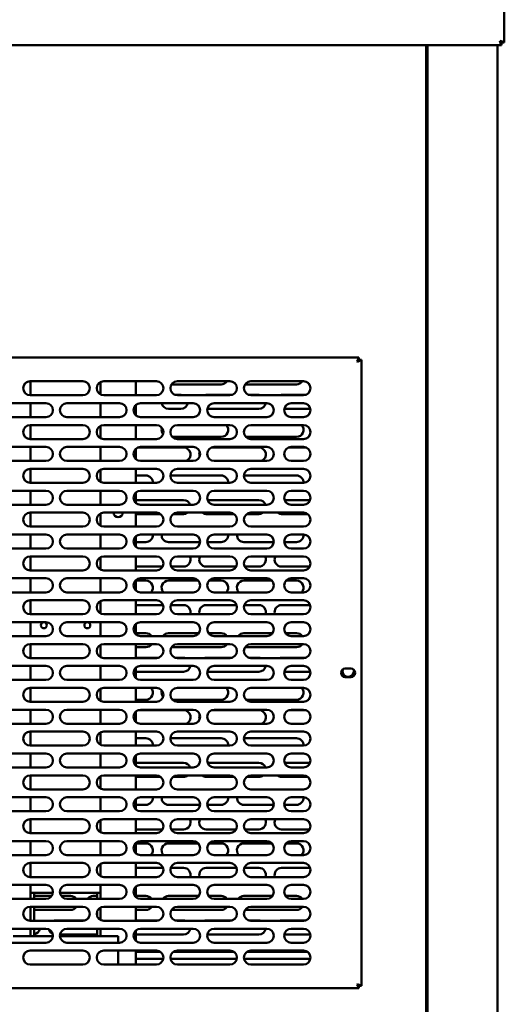
# Model space of a CAD drawing. Units: millimetres. Extents: x 65 to 5840, y 100 to 4100.
# Drawn here: x 1488 to 1764, y 1422 to 1985 of the extents above; entities that cross this region are included whole.
import ezdxf

# ---------------------------------------------------------------- set-up
doc = ezdxf.new("R2010")
doc.units = ezdxf.units.MM
doc.header["$LTSCALE"] = 20
doc.layers.add('Visible (ISO)', color=7, linetype='Continuous', lineweight=50)

msp = doc.modelspace()

# ---------------------------------------------------------------- linework, layer by layer
at = {"layer": 'Visible (ISO)'}
for p, q in [((1764.23, 2137.3), (1764.23, 1971.59)), ((1762.59, 1969.94), (490.87, 1969.94)), ((1719.63, 1380.99), (1719.63, 1969.94)), ((1720.33, 1380.14), (1720.33, 1969.94)), ((1760.33, 1380.14), (1760.33, 1969.94)), ((1762.59, 1971.44), (1762.59, 1969.94)), ((1762.73, 1971.59), (1764.23, 1971.59)), ((1293.97, 1791.64), (1681.29, 1791.64)), ((1681.29, 1791.64), (1680.29, 1789.44)), ((1680.29, 1789.44), (1681.29, 1790.44)), ((1680.43, 1789.3), (1680.29, 1789.44)), ((1680.43, 1789.3), (1682.63, 1790.3)), ((1680.43, 1789.3), (1681.43, 1790.3)), ((1681.29, 1790.44), (1681.29, 1791.64)), ((1681.43, 1790.3), (1682.63, 1790.3)), ((1682.63, 1790.3), (1682.63, 1432.99)), ((1493.63, 1778.14), (1523.63, 1778.14)), ((1493.83, 1778.14), (1493.83, 1770.14)), ((1533.83, 1777.72), (1533.83, 1770.57)), ((1535.63, 1778.14), (1565.63, 1778.14)), ((1553.83, 1770.14), (1553.83, 1778.14)), ((1602.63, 1776.34), (1574.29, 1776.34)), ((1577.63, 1778.14), (1607.63, 1778.14)), ((1645.63, 1776.34), (1616.29, 1776.34)), ((1619.63, 1778.14), (1649.63, 1778.14)), ((1472.63, 1765.64), (1502.63, 1765.64)), ((1523.63, 1770.14), (1493.63, 1770.14)), ((1493.83, 1765.64), (1493.83, 1757.64)), ((1514.63, 1765.64), (1544.63, 1765.64)), ((1533.83, 1765.64), (1533.83, 1757.64)), ((1565.63, 1770.14), (1535.63, 1770.14)), ((1556.63, 1765.64), (1586.63, 1765.64)), ((1576.38, 1770.34), (1579.63, 1770.34)), ((1607.63, 1770.14), (1577.63, 1770.14)), ((1594.13, 1770.34), (1608.88, 1770.34)), ((1598.63, 1765.64), (1628.63, 1765.64)), ((1618.38, 1770.34), (1624.13, 1770.34)), ((1649.63, 1770.14), (1619.63, 1770.14)), ((1637.13, 1770.34), (1650.88, 1770.34)), ((1642.63, 1765.64), (1649.63, 1765.64)), ((1553.83, 1758.79), (1553.83, 1764.5)), ((1579.63, 1762.34), (1572.63, 1762.34)), ((1624.13, 1762.34), (1594.69, 1762.34)), ((1653.57, 1762.34), (1638.69, 1762.34)), ((1502.63, 1757.64), (1472.63, 1757.64)), ((1544.63, 1757.64), (1514.63, 1757.64)), ((1586.63, 1757.64), (1556.63, 1757.64)), ((1628.63, 1757.64), (1598.63, 1757.64)), ((1649.63, 1757.64), (1642.63, 1757.64)), ((1493.63, 1753.14), (1523.63, 1753.14)), ((1493.83, 1753.14), (1493.83, 1745.14)), ((1533.83, 1752.72), (1533.83, 1745.57)), ((1535.63, 1753.14), (1565.63, 1753.14)), ((1553.83, 1745.14), (1553.83, 1753.14)), ((1577.63, 1753.14), (1607.63, 1753.14)), ((1619.63, 1753.14), (1649.63, 1753.14)), ((1523.63, 1745.14), (1493.63, 1745.14)), ((1565.63, 1745.14), (1535.63, 1745.14)), ((1602.63, 1746.34), (1574.77, 1746.34)), ((1607.63, 1745.14), (1577.63, 1745.14)), ((1645.63, 1746.34), (1616.77, 1746.34)), ((1649.63, 1745.14), (1619.63, 1745.14)), ((1472.63, 1740.64), (1502.63, 1740.64)), ((1493.83, 1740.64), (1493.83, 1732.64)), ((1514.63, 1740.64), (1544.63, 1740.64)), ((1533.83, 1740.64), (1533.83, 1732.64)), ((1553.83, 1733.79), (1553.83, 1739.5)), ((1555.11, 1740.34), (1581.13, 1740.34)), ((1556.63, 1740.64), (1586.63, 1740.64)), ((1597.11, 1740.34), (1624.13, 1740.34)), ((1598.63, 1740.64), (1628.63, 1740.64)), ((1641.11, 1740.34), (1651.15, 1740.34)), ((1642.63, 1740.64), (1649.63, 1740.64)), ((1502.63, 1732.64), (1472.63, 1732.64)), ((1544.63, 1732.64), (1514.63, 1732.64)), ((1586.63, 1732.64), (1556.63, 1732.64)), ((1628.63, 1732.64), (1598.63, 1732.64)), ((1649.63, 1732.64), (1642.63, 1732.64)), ((1493.63, 1728.14), (1523.63, 1728.14)), ((1493.83, 1728.14), (1493.83, 1720.14)), ((1533.83, 1727.72), (1533.83, 1720.57)), ((1535.63, 1728.14), (1565.63, 1728.14)), ((1553.83, 1720.14), (1553.83, 1728.14)), ((1577.63, 1728.14), (1607.63, 1728.14)), ((1619.63, 1728.14), (1649.63, 1728.14)), ((1523.63, 1720.14), (1493.63, 1720.14)), ((1565.63, 1720.14), (1535.63, 1720.14)), ((1553.83, 1724.34), (1559.63, 1724.34)), ((1573.64, 1724.34), (1602.63, 1724.34)), ((1607.63, 1720.14), (1577.63, 1720.14)), ((1615.64, 1724.34), (1645.63, 1724.34)), ((1649.63, 1720.14), (1619.63, 1720.14)), ((1472.63, 1715.64), (1502.63, 1715.64)), ((1493.83, 1715.64), (1493.83, 1707.64)), ((1514.63, 1715.64), (1544.63, 1715.64)), ((1533.83, 1715.64), (1533.83, 1707.64)), ((1553.83, 1708.79), (1553.83, 1714.5)), ((1556.63, 1715.64), (1586.63, 1715.64)), ((1598.63, 1715.64), (1628.63, 1715.64)), ((1642.63, 1715.64), (1649.63, 1715.64)), ((1553.83, 1710.34), (1581.13, 1710.34)), ((1594.85, 1710.34), (1624.13, 1710.34)), ((1638.85, 1710.34), (1653.41, 1710.34)), ((1502.63, 1707.64), (1472.63, 1707.64)), ((1493.63, 1703.14), (1523.63, 1703.14)), ((1493.83, 1703.14), (1493.83, 1695.14)), ((1544.63, 1707.64), (1514.63, 1707.64)), ((1535.63, 1703.14), (1565.63, 1703.14)), ((1553.83, 1695.14), (1553.83, 1703.14)), ((1586.63, 1707.64), (1556.63, 1707.64)), ((1577.63, 1703.14), (1607.63, 1703.14)), ((1628.63, 1707.64), (1598.63, 1707.64)), ((1619.63, 1703.14), (1649.63, 1703.14)), ((1649.63, 1707.64), (1642.63, 1707.64)), ((1533.83, 1702.72), (1533.83, 1695.57)), ((1568.03, 1702.34), (1553.83, 1702.34)), ((1581.13, 1702.34), (1575.23, 1702.34)), ((1610.03, 1702.34), (1594.13, 1702.34)), ((1624.13, 1702.34), (1617.23, 1702.34)), ((1652.03, 1702.34), (1637.13, 1702.34)), ((1523.63, 1695.14), (1493.63, 1695.14)), ((1565.63, 1695.14), (1535.63, 1695.14)), ((1607.63, 1695.14), (1577.63, 1695.14)), ((1649.63, 1695.14), (1619.63, 1695.14)), ((1472.63, 1690.64), (1502.63, 1690.64)), ((1493.83, 1690.64), (1493.83, 1682.64)), ((1514.63, 1690.64), (1544.63, 1690.64)), ((1533.83, 1690.64), (1533.83, 1682.64)), ((1553.83, 1683.79), (1553.83, 1689.5)), ((1559.63, 1686.34), (1553.83, 1686.34)), ((1556.63, 1690.64), (1586.63, 1690.64)), ((1590.62, 1686.34), (1572.63, 1686.34)), ((1602.63, 1686.34), (1594.64, 1686.34)), ((1598.63, 1690.64), (1628.63, 1690.64)), ((1632.62, 1686.34), (1615.63, 1686.34)), ((1645.63, 1686.34), (1638.64, 1686.34)), ((1642.63, 1690.64), (1649.63, 1690.64)), ((1502.63, 1682.64), (1472.63, 1682.64)), ((1544.63, 1682.64), (1514.63, 1682.64)), ((1586.63, 1682.64), (1556.63, 1682.64)), ((1628.63, 1682.64), (1598.63, 1682.64)), ((1649.63, 1682.64), (1642.63, 1682.64)), ((1493.63, 1678.14), (1523.63, 1678.14)), ((1493.83, 1678.14), (1493.83, 1670.14)), ((1533.83, 1677.72), (1533.83, 1670.57)), ((1535.63, 1678.14), (1565.63, 1678.14)), ((1553.83, 1670.14), (1553.83, 1678.14)), ((1577.63, 1678.14), (1607.63, 1678.14)), ((1619.63, 1678.14), (1649.63, 1678.14)), ((1523.63, 1670.14), (1493.63, 1670.14)), ((1565.63, 1670.14), (1535.63, 1670.14)), ((1569.2, 1672.34), (1553.83, 1672.34)), ((1581.13, 1672.34), (1574.06, 1672.34)), ((1607.63, 1670.14), (1577.63, 1670.14)), ((1611.2, 1672.34), (1594.13, 1672.34)), ((1624.13, 1672.34), (1616.06, 1672.34)), ((1649.63, 1670.14), (1619.63, 1670.14)), ((1653.2, 1672.34), (1637.13, 1672.34)), ((1472.63, 1665.64), (1502.63, 1665.64)), ((1493.83, 1665.64), (1493.83, 1657.64)), ((1514.63, 1665.64), (1544.63, 1665.64)), ((1533.83, 1665.64), (1533.83, 1657.64)), ((1553.83, 1658.79), (1553.83, 1664.5)), ((1553.83, 1664.34), (1559.63, 1664.34)), ((1556.63, 1665.64), (1586.63, 1665.64)), ((1572.63, 1664.34), (1589.58, 1664.34)), ((1595.68, 1664.34), (1602.63, 1664.34)), ((1598.63, 1665.64), (1628.63, 1665.64)), ((1615.63, 1664.34), (1631.58, 1664.34)), ((1639.68, 1664.34), (1645.63, 1664.34)), ((1642.63, 1665.64), (1649.63, 1665.64)), ((1502.63, 1657.64), (1472.63, 1657.64)), ((1493.63, 1653.14), (1523.63, 1653.14)), ((1493.83, 1653.14), (1493.83, 1645.14)), ((1544.63, 1657.64), (1514.63, 1657.64)), ((1533.83, 1652.72), (1533.83, 1645.57)), ((1535.63, 1653.14), (1565.63, 1653.14)), ((1553.83, 1645.14), (1553.83, 1653.14)), ((1586.63, 1657.64), (1556.63, 1657.64)), ((1577.63, 1653.14), (1607.63, 1653.14)), ((1628.63, 1657.64), (1598.63, 1657.64)), ((1619.63, 1653.14), (1649.63, 1653.14)), ((1649.63, 1657.64), (1642.63, 1657.64)), ((1553.83, 1650.34), (1569.45, 1650.34)), ((1573.82, 1650.34), (1581.13, 1650.34)), ((1594.13, 1650.34), (1611.45, 1650.34)), ((1615.82, 1650.34), (1624.13, 1650.34)), ((1637.13, 1650.34), (1653.45, 1650.34)), ((1523.63, 1645.14), (1493.63, 1645.14)), ((1565.63, 1645.14), (1535.63, 1645.14)), ((1607.63, 1645.14), (1577.63, 1645.14)), ((1649.63, 1645.14), (1619.63, 1645.14)), ((1472.63, 1640.64), (1502.63, 1640.64)), ((1493.83, 1640.64), (1493.83, 1632.64)), ((1514.63, 1640.64), (1544.63, 1640.64)), ((1533.83, 1640.64), (1533.83, 1632.64)), ((1553.83, 1633.79), (1553.83, 1639.5)), ((1556.63, 1640.64), (1586.63, 1640.64)), ((1598.63, 1640.64), (1628.63, 1640.64)), ((1642.63, 1640.64), (1649.63, 1640.64)), ((1502.63, 1632.64), (1472.63, 1632.64)), ((1544.63, 1632.64), (1514.63, 1632.64)), ((1553.83, 1634.34), (1559.63, 1634.34)), ((1586.63, 1632.64), (1556.63, 1632.64)), ((1572.63, 1634.34), (1589.9, 1634.34)), ((1595.36, 1634.34), (1602.63, 1634.34)), ((1628.63, 1632.64), (1598.63, 1632.64)), ((1615.63, 1634.34), (1631.9, 1634.34)), ((1639.36, 1634.34), (1645.63, 1634.34)), ((1649.63, 1632.64), (1642.63, 1632.64)), ((1493.63, 1628.14), (1523.63, 1628.14)), ((1493.83, 1628.14), (1493.83, 1620.14)), ((1533.83, 1627.72), (1533.83, 1620.57)), ((1535.63, 1628.14), (1565.63, 1628.14)), ((1553.83, 1620.14), (1553.83, 1628.14)), ((1559.63, 1626.34), (1553.83, 1626.34)), ((1602.63, 1626.34), (1574.29, 1626.34)), ((1577.63, 1628.14), (1607.63, 1628.14)), ((1645.63, 1626.34), (1616.29, 1626.34)), ((1619.63, 1628.14), (1649.63, 1628.14)), ((1523.63, 1620.14), (1493.63, 1620.14)), ((1565.63, 1620.14), (1535.63, 1620.14)), ((1553.83, 1620.34), (1566.88, 1620.34)), ((1576.38, 1620.34), (1581.13, 1620.34)), ((1607.63, 1620.14), (1577.63, 1620.14)), ((1594.13, 1620.34), (1608.88, 1620.34)), ((1618.38, 1620.34), (1624.13, 1620.34)), ((1649.63, 1620.14), (1619.63, 1620.14)), ((1637.13, 1620.34), (1650.88, 1620.34)), ((1472.63, 1615.64), (1502.63, 1615.64)), ((1493.83, 1615.64), (1493.83, 1607.64)), ((1514.63, 1615.64), (1544.63, 1615.64)), ((1533.83, 1615.64), (1533.83, 1607.64)), ((1553.83, 1608.79), (1553.83, 1614.5)), ((1556.63, 1615.64), (1586.63, 1615.64)), ((1598.63, 1615.64), (1628.63, 1615.64)), ((1642.63, 1615.64), (1649.63, 1615.64)), ((1673.48, 1614.09), (1676.58, 1614.09)), ((1502.63, 1607.64), (1472.63, 1607.64)), ((1544.63, 1607.64), (1514.63, 1607.64)), ((1581.13, 1612.34), (1553.83, 1612.34)), ((1586.63, 1607.64), (1556.63, 1607.64)), ((1624.13, 1612.34), (1594.69, 1612.34)), ((1628.63, 1607.64), (1598.63, 1607.64)), ((1653.57, 1612.34), (1638.69, 1612.34)), ((1649.63, 1607.64), (1642.63, 1607.64)), ((1676.58, 1609.19), (1673.48, 1609.19)), ((1493.63, 1603.14), (1523.63, 1603.14)), ((1493.83, 1603.14), (1493.83, 1595.14)), ((1533.83, 1602.72), (1533.83, 1595.57)), ((1535.63, 1603.14), (1565.63, 1603.14)), ((1553.83, 1595.14), (1553.83, 1603.14)), ((1577.63, 1603.14), (1607.63, 1603.14)), ((1619.63, 1603.14), (1649.63, 1603.14)), ((1559.63, 1596.34), (1553.83, 1596.34)), ((1602.63, 1596.34), (1574.77, 1596.34)), ((1645.63, 1596.34), (1616.77, 1596.34)), ((1523.63, 1595.14), (1493.63, 1595.14)), ((1565.63, 1595.14), (1535.63, 1595.14)), ((1607.63, 1595.14), (1577.63, 1595.14)), ((1649.63, 1595.14), (1619.63, 1595.14)), ((1472.63, 1590.64), (1502.63, 1590.64)), ((1493.83, 1590.64), (1493.83, 1582.64)), ((1514.63, 1590.64), (1544.63, 1590.64)), ((1533.83, 1590.64), (1533.83, 1582.64)), ((1553.83, 1583.79), (1553.83, 1589.5)), ((1555.11, 1590.34), (1581.13, 1590.34)), ((1556.63, 1590.64), (1586.63, 1590.64)), ((1597.11, 1590.34), (1624.13, 1590.34)), ((1598.63, 1590.64), (1628.63, 1590.64)), ((1641.11, 1590.34), (1651.15, 1590.34)), ((1642.63, 1590.64), (1649.63, 1590.64)), ((1502.63, 1582.64), (1472.63, 1582.64)), ((1544.63, 1582.64), (1514.63, 1582.64)), ((1586.63, 1582.64), (1556.63, 1582.64)), ((1628.63, 1582.64), (1598.63, 1582.64)), ((1649.63, 1582.64), (1642.63, 1582.64)), ((1493.63, 1578.14), (1523.63, 1578.14)), ((1493.83, 1578.14), (1493.83, 1570.14)), ((1533.83, 1577.72), (1533.83, 1570.57)), ((1535.63, 1578.14), (1565.63, 1578.14)), ((1553.83, 1570.14), (1553.83, 1578.14)), ((1553.83, 1574.34), (1559.63, 1574.34)), ((1573.64, 1574.34), (1602.63, 1574.34)), ((1577.63, 1578.14), (1607.63, 1578.14)), ((1615.64, 1574.34), (1645.63, 1574.34)), ((1619.63, 1578.14), (1649.63, 1578.14)), ((1523.63, 1570.14), (1493.63, 1570.14)), ((1565.63, 1570.14), (1535.63, 1570.14)), ((1607.63, 1570.14), (1577.63, 1570.14)), ((1649.63, 1570.14), (1619.63, 1570.14)), ((1472.63, 1565.64), (1502.63, 1565.64)), ((1493.83, 1565.64), (1493.83, 1557.64)), ((1514.63, 1565.64), (1544.63, 1565.64)), ((1533.83, 1565.64), (1533.83, 1557.64)), ((1553.83, 1558.79), (1553.83, 1564.5)), ((1556.63, 1565.64), (1586.63, 1565.64)), ((1598.63, 1565.64), (1628.63, 1565.64)), ((1642.63, 1565.64), (1649.63, 1565.64)), ((1502.63, 1557.64), (1472.63, 1557.64)), ((1544.63, 1557.64), (1514.63, 1557.64)), ((1553.83, 1560.34), (1581.13, 1560.34)), ((1586.63, 1557.64), (1556.63, 1557.64)), ((1594.85, 1560.34), (1624.13, 1560.34)), ((1628.63, 1557.64), (1598.63, 1557.64)), ((1638.85, 1560.34), (1653.41, 1560.34)), ((1649.63, 1557.64), (1642.63, 1557.64)), ((1493.63, 1553.14), (1523.63, 1553.14)), ((1493.83, 1553.14), (1493.83, 1545.14)), ((1533.83, 1552.72), (1533.83, 1545.57)), ((1535.63, 1553.14), (1565.63, 1553.14)), ((1553.83, 1545.14), (1553.83, 1553.14)), ((1568.03, 1552.34), (1553.83, 1552.34)), ((1581.13, 1552.34), (1575.23, 1552.34)), ((1577.63, 1553.14), (1607.63, 1553.14)), ((1610.03, 1552.34), (1594.13, 1552.34)), ((1624.13, 1552.34), (1617.23, 1552.34)), ((1619.63, 1553.14), (1649.63, 1553.14)), ((1652.03, 1552.34), (1637.13, 1552.34)), ((1472.63, 1540.64), (1502.63, 1540.64)), ((1523.63, 1545.14), (1493.63, 1545.14)), ((1493.83, 1540.64), (1493.83, 1532.64)), ((1514.63, 1540.64), (1544.63, 1540.64)), ((1533.83, 1540.64), (1533.83, 1532.64)), ((1565.63, 1545.14), (1535.63, 1545.14)), ((1556.63, 1540.64), (1586.63, 1540.64)), ((1607.63, 1545.14), (1577.63, 1545.14)), ((1598.63, 1540.64), (1628.63, 1540.64)), ((1649.63, 1545.14), (1619.63, 1545.14)), ((1642.63, 1540.64), (1649.63, 1540.64)), ((1553.83, 1533.79), (1553.83, 1539.5)), ((1559.63, 1536.34), (1553.83, 1536.34)), ((1590.62, 1536.34), (1572.63, 1536.34)), ((1602.63, 1536.34), (1594.64, 1536.34)), ((1632.62, 1536.34), (1615.63, 1536.34)), ((1645.63, 1536.34), (1638.64, 1536.34)), ((1502.63, 1532.64), (1472.63, 1532.64)), ((1544.63, 1532.64), (1514.63, 1532.64)), ((1586.63, 1532.64), (1556.63, 1532.64)), ((1628.63, 1532.64), (1598.63, 1532.64)), ((1649.63, 1532.64), (1642.63, 1532.64)), ((1493.63, 1528.14), (1523.63, 1528.14)), ((1493.83, 1528.14), (1493.83, 1520.14)), ((1533.83, 1527.72), (1533.83, 1520.57)), ((1535.63, 1528.14), (1565.63, 1528.14)), ((1553.83, 1520.14), (1553.83, 1528.14)), ((1577.63, 1528.14), (1607.63, 1528.14)), ((1619.63, 1528.14), (1649.63, 1528.14)), ((1523.63, 1520.14), (1493.63, 1520.14)), ((1565.63, 1520.14), (1535.63, 1520.14)), ((1569.2, 1522.34), (1553.83, 1522.34)), ((1581.13, 1522.34), (1574.06, 1522.34)), ((1607.63, 1520.14), (1577.63, 1520.14)), ((1611.2, 1522.34), (1594.13, 1522.34)), ((1624.13, 1522.34), (1616.06, 1522.34)), ((1649.63, 1520.14), (1619.63, 1520.14)), ((1653.2, 1522.34), (1637.13, 1522.34)), ((1472.63, 1515.64), (1502.63, 1515.64)), ((1493.83, 1515.64), (1493.83, 1507.64)), ((1514.63, 1515.64), (1544.63, 1515.64)), ((1533.83, 1515.64), (1533.83, 1507.64)), ((1553.83, 1508.79), (1553.83, 1514.5)), ((1553.83, 1514.34), (1559.63, 1514.34)), ((1556.63, 1515.64), (1586.63, 1515.64)), ((1572.63, 1514.34), (1589.58, 1514.34)), ((1595.68, 1514.34), (1602.63, 1514.34)), ((1598.63, 1515.64), (1628.63, 1515.64)), ((1615.63, 1514.34), (1631.58, 1514.34)), ((1639.68, 1514.34), (1645.63, 1514.34)), ((1642.63, 1515.64), (1649.63, 1515.64)), ((1502.63, 1507.64), (1472.63, 1507.64)), ((1544.63, 1507.64), (1514.63, 1507.64)), ((1586.63, 1507.64), (1556.63, 1507.64)), ((1628.63, 1507.64), (1598.63, 1507.64)), ((1649.63, 1507.64), (1642.63, 1507.64)), ((1493.63, 1503.14), (1523.63, 1503.14)), ((1493.83, 1503.14), (1493.83, 1495.14)), ((1533.83, 1502.72), (1533.83, 1495.57)), ((1535.63, 1503.14), (1565.63, 1503.14)), ((1553.83, 1495.14), (1553.83, 1503.14)), ((1577.63, 1503.14), (1607.63, 1503.14)), ((1619.63, 1503.14), (1649.63, 1503.14)), ((1523.63, 1495.14), (1493.63, 1495.14)), ((1565.63, 1495.14), (1535.63, 1495.14)), ((1553.83, 1500.34), (1569.45, 1500.34)), ((1573.82, 1500.34), (1581.13, 1500.34)), ((1607.63, 1495.14), (1577.63, 1495.14)), ((1594.13, 1500.34), (1611.45, 1500.34)), ((1615.82, 1500.34), (1624.13, 1500.34)), ((1649.63, 1495.14), (1619.63, 1495.14)), ((1637.13, 1500.34), (1653.45, 1500.34)), ((1472.63, 1490.64), (1502.63, 1490.64)), ((1493.83, 1490.64), (1493.83, 1486.04)), ((1514.63, 1490.64), (1544.63, 1490.64)), ((1533.83, 1490.64), (1533.83, 1486.04)), ((1556.63, 1490.64), (1586.63, 1490.64)), ((1598.63, 1490.64), (1628.63, 1490.64)), ((1642.63, 1490.64), (1649.63, 1490.64)), ((1493.83, 1482.64), (1493.83, 1486.04)), ((1496.83, 1486.04), (1493.83, 1486.04)), ((1495.83, 1486.04), (1495.83, 1482.64)), ((1495.83, 1484.34), (1505.9, 1484.34)), ((1496.83, 1486.04), (1506.59, 1486.04)), ((1510.68, 1486.04), (1530.83, 1486.04)), ((1511.36, 1484.34), (1516.63, 1484.34)), ((1529.63, 1484.34), (1531.83, 1484.34)), ((1533.83, 1486.04), (1530.83, 1486.04)), ((1531.83, 1482.64), (1531.83, 1486.04)), ((1533.83, 1486.04), (1533.83, 1482.64)), ((1553.83, 1483.79), (1553.83, 1489.5)), ((1553.83, 1484.34), (1559.63, 1484.34)), ((1572.63, 1484.34), (1589.9, 1484.34)), ((1595.36, 1484.34), (1602.63, 1484.34)), ((1615.63, 1484.34), (1631.9, 1484.34)), ((1639.36, 1484.34), (1645.63, 1484.34)), ((1502.63, 1482.64), (1472.63, 1482.64)), ((1544.63, 1482.64), (1514.63, 1482.64)), ((1586.63, 1482.64), (1556.63, 1482.64)), ((1628.63, 1482.64), (1598.63, 1482.64)), ((1649.63, 1482.64), (1642.63, 1482.64)), ((1493.63, 1478.14), (1523.63, 1478.14)), ((1493.83, 1470.14), (1493.83, 1478.14)), ((1495.83, 1478.14), (1495.83, 1470.14)), ((1516.63, 1476.34), (1495.83, 1476.34)), ((1531.83, 1472.9), (1531.83, 1475.39)), ((1533.83, 1477.72), (1533.83, 1470.57)), ((1535.63, 1478.14), (1565.63, 1478.14)), ((1553.83, 1470.14), (1553.83, 1478.14)), ((1559.63, 1476.34), (1553.83, 1476.34)), ((1602.63, 1476.34), (1574.29, 1476.34)), ((1577.63, 1478.14), (1607.63, 1478.14)), ((1645.63, 1476.34), (1616.29, 1476.34)), ((1619.63, 1478.14), (1649.63, 1478.14)), ((1523.63, 1470.14), (1493.63, 1470.14)), ((1508.13, 1470.34), (1524.88, 1470.34)), ((1565.63, 1470.14), (1535.63, 1470.14)), ((1553.83, 1470.34), (1566.88, 1470.34)), ((1576.38, 1470.34), (1581.13, 1470.34)), ((1607.63, 1470.14), (1577.63, 1470.14)), ((1594.13, 1470.34), (1608.88, 1470.34)), ((1618.38, 1470.34), (1624.13, 1470.34)), ((1649.63, 1470.14), (1619.63, 1470.14)), ((1637.13, 1470.34), (1650.88, 1470.34)), ((1472.63, 1465.64), (1502.63, 1465.64)), ((1493.83, 1461.34), (1493.83, 1465.64)), ((1495.83, 1465.64), (1495.83, 1461.34)), ((1531.83, 1462.34), (1510.69, 1462.34)), ((1514.63, 1465.64), (1544.63, 1465.64)), ((1531.83, 1461.34), (1531.83, 1465.64)), ((1533.83, 1465.64), (1533.83, 1461.34)), ((1553.83, 1458.79), (1553.83, 1464.5)), ((1581.13, 1462.34), (1553.83, 1462.34)), ((1556.63, 1465.64), (1586.63, 1465.64)), ((1624.13, 1462.34), (1594.69, 1462.34)), ((1598.63, 1465.64), (1628.63, 1465.64)), ((1653.57, 1462.34), (1638.69, 1462.34)), ((1642.63, 1465.64), (1649.63, 1465.64)), ((1502.63, 1457.64), (1472.63, 1457.64)), ((1483.83, 1461.34), (1506.62, 1461.34)), ((1510.64, 1461.34), (1543.83, 1461.34)), ((1544.63, 1457.64), (1514.63, 1457.64)), ((1543.83, 1459.14), (1543.83, 1461.34)), ((1543.83, 1459.14), (1543.83, 1457.64)), ((1543.83, 1458.07), (1543.83, 1457.64)), ((1586.63, 1457.64), (1556.63, 1457.64)), ((1628.63, 1457.64), (1598.63, 1457.64)), ((1649.63, 1457.64), (1642.63, 1457.64)), ((1493.63, 1453.14), (1523.63, 1453.14)), ((1535.63, 1453.14), (1565.63, 1453.14)), ((1543.83, 1453.14), (1543.83, 1445.14)), ((1543.83, 1453.14), (1543.83, 1445.14)), ((1553.83, 1445.14), (1553.83, 1453.14)), ((1553.83, 1452.34), (1568.03, 1452.34)), ((1575.23, 1452.34), (1610.03, 1452.34)), ((1577.63, 1453.14), (1607.63, 1453.14)), ((1617.23, 1452.34), (1652.03, 1452.34)), ((1619.63, 1453.14), (1649.63, 1453.14)), ((1523.63, 1445.14), (1493.63, 1445.14)), ((1565.63, 1445.14), (1535.63, 1445.14)), ((1569.55, 1448.34), (1553.83, 1448.34)), ((1611.55, 1448.34), (1573.71, 1448.34)), ((1607.63, 1445.14), (1577.63, 1445.14)), ((1653.55, 1448.34), (1615.71, 1448.34)), ((1649.63, 1445.14), (1619.63, 1445.14)), ((1680.29, 1433.84), (1680.43, 1433.99)), ((1680.29, 1433.84), (1681.29, 1431.64)), ((1680.29, 1433.84), (1681.29, 1432.84)), ((1682.63, 1432.99), (1680.43, 1433.99)), ((1680.43, 1433.99), (1681.43, 1432.99)), ((1681.29, 1431.64), (1293.97, 1431.64)), ((1681.29, 1432.84), (1681.29, 1431.64)), ((1681.43, 1432.99), (1682.63, 1432.99))]:
    msp.add_line(p, q, dxfattribs=at)
for centre in [(1501.43, 1638.84), (1526.23, 1638.84)]:
    msp.add_circle(centre, 1.7, dxfattribs=at)
for centre, radius, start, end in [((1493.63, 1774.14), 4, 90, 270), ((1523.63, 1774.14), 4, 270, 90), ((1535.63, 1774.14), 4, 90, 270), ((1565.63, 1774.14), 4, 270, 90), ((1577.63, 1774.14), 4, 90, 270), ((1602.63, 1780.34), 4, 270, 326.633), ((1607.63, 1774.14), 4, 270, 90), ((1619.63, 1774.14), 4, 90, 270), ((1645.63, 1780.34), 4, 270, 326.633), ((1649.63, 1774.14), 4, 270, 90), ((1502.63, 1761.64), 4, 270, 90), ((1514.63, 1761.64), 4, 90, 270), ((1544.63, 1761.64), 4, 270, 90), ((1556.63, 1761.64), 4, 90, 270), ((1572.63, 1766.34), 4, 190.0787, 270), ((1579.63, 1766.34), 4, 71.8051, 90), ((1579.63, 1766.34), 4, 270, 349.9213), ((1586.63, 1761.64), 4, 270, 90), ((1594.13, 1766.34), 4, 90, 108.1949), ((1598.63, 1761.64), 4, 90, 270), ((1624.13, 1766.34), 4, 71.8051, 90), ((1624.13, 1766.34), 4, 270, 349.9213), ((1628.63, 1761.64), 4, 270, 90), ((1637.13, 1766.34), 4, 90, 108.1949), ((1642.63, 1761.64), 4, 90, 270), ((1649.63, 1761.64), 4, 270, 90), ((1493.63, 1749.14), 4, 90, 270), ((1523.63, 1749.14), 4, 270, 90), ((1535.63, 1749.14), 4, 90, 270), ((1565.63, 1749.14), 4, 270, 90), ((1572.63, 1750.34), 4, 162.3212, 217.134), ((1577.63, 1749.14), 4, 90, 270), ((1602.63, 1750.34), 4, 270, 44.427), ((1607.63, 1749.14), 4, 270, 90), ((1619.63, 1749.14), 4, 90, 270), ((1645.63, 1750.34), 4, 270, 44.427), ((1649.63, 1749.14), 4, 270, 90), ((1502.63, 1736.64), 4, 270, 90), ((1514.63, 1736.64), 4, 90, 270), ((1544.63, 1736.64), 4, 270, 90), ((1556.63, 1736.64), 4, 90, 270), ((1581.13, 1736.34), 4, 292.3316, 90), ((1586.63, 1736.64), 4, 270, 90), ((1594.13, 1736.34), 4, 157.4691, 197.9497), ((1598.63, 1736.64), 4, 90, 270), ((1624.13, 1736.34), 4, 292.3316, 90), ((1628.63, 1736.64), 4, 270, 90), ((1642.63, 1736.64), 4, 90, 270), ((1649.63, 1736.64), 4, 270, 90), ((1493.63, 1724.14), 4, 90, 270), ((1523.63, 1724.14), 4, 270, 90), ((1535.63, 1724.14), 4, 90, 270), ((1565.63, 1724.14), 4, 270, 90), ((1577.63, 1724.14), 4, 90, 270), ((1607.63, 1724.14), 4, 270, 90), ((1619.63, 1724.14), 4, 90, 270), ((1649.63, 1724.14), 4, 270, 90), ((1559.63, 1720.34), 4, 357.134, 90), ((1572.63, 1720.34), 4, 146.137, 156.8717), ((1602.63, 1720.34), 4, 357.134, 90), ((1645.63, 1720.34), 4, 357.134, 90), ((1502.63, 1711.64), 4, 270, 90), ((1514.63, 1711.64), 4, 90, 270), ((1544.63, 1711.64), 4, 270, 90), ((1556.63, 1711.64), 4, 90, 270), ((1586.63, 1711.64), 4, 270, 90), ((1598.63, 1711.64), 4, 90, 270), ((1628.63, 1711.64), 4, 270, 90), ((1642.63, 1711.64), 4, 90, 270), ((1649.63, 1711.64), 4, 270, 90), ((1581.13, 1706.34), 4, 18.9656, 90), ((1624.13, 1706.34), 4, 18.9656, 90), ((1493.63, 1699.14), 4, 90, 270), ((1523.63, 1699.14), 4, 270, 90), ((1535.63, 1699.14), 4, 90, 270), ((1543.83, 1703.34), 2.75, 184.1706, 355.8294), ((1565.63, 1699.14), 4, 270, 90), ((1577.63, 1699.14), 4, 90, 270), ((1581.13, 1706.34), 4, 270, 306.8699), ((1594.13, 1706.34), 4, 233.1301, 270), ((1607.63, 1699.14), 4, 270, 90), ((1619.63, 1699.14), 4, 90, 270), ((1624.13, 1706.34), 4, 270, 306.8699), ((1637.13, 1706.34), 4, 233.1301, 270), ((1649.63, 1699.14), 4, 270, 90), ((1502.63, 1686.64), 4, 270, 90), ((1514.63, 1686.64), 4, 90, 270), ((1544.63, 1686.64), 4, 270, 90), ((1556.63, 1686.64), 4, 90, 270), ((1559.63, 1690.34), 4, 270, 4.3012), ((1572.63, 1690.34), 4, 175.6988, 270), ((1586.63, 1686.64), 4, 270, 90), ((1598.63, 1686.64), 4, 90, 270), ((1602.63, 1690.34), 4, 270, 4.3012), ((1615.63, 1690.34), 4, 175.6988, 270), ((1628.63, 1686.64), 4, 270, 90), ((1642.63, 1686.64), 4, 90, 270), ((1645.63, 1690.34), 4, 270, 4.3012), ((1649.63, 1686.64), 4, 270, 90), ((1493.63, 1674.14), 4, 90, 270), ((1523.63, 1674.14), 4, 270, 90), ((1535.63, 1674.14), 4, 90, 270), ((1565.63, 1674.14), 4, 270, 90), ((1577.63, 1674.14), 4, 90, 270), ((1581.13, 1676.34), 4, 270, 26.7437), ((1594.13, 1676.34), 4, 153.2563, 270), ((1607.63, 1674.14), 4, 270, 90), ((1619.63, 1674.14), 4, 90, 270), ((1624.13, 1676.34), 4, 270, 26.7437), ((1637.13, 1676.34), 4, 153.2563, 270), ((1649.63, 1674.14), 4, 270, 90), ((1502.63, 1661.64), 4, 270, 90), ((1514.63, 1661.64), 4, 90, 270), ((1544.63, 1661.64), 4, 270, 90), ((1556.63, 1661.64), 4, 90, 270), ((1559.63, 1660.34), 4, 317.5458, 90), ((1572.63, 1660.34), 4, 90, 222.4542), ((1586.63, 1661.64), 4, 270, 90), ((1598.63, 1661.64), 4, 90, 270), ((1602.63, 1660.34), 4, 317.5458, 90), ((1615.63, 1660.34), 4, 90, 222.4542), ((1628.63, 1661.64), 4, 270, 90), ((1642.63, 1661.64), 4, 90, 270), ((1645.63, 1660.34), 4, 317.5458, 90), ((1649.63, 1661.64), 4, 270, 90), ((1493.63, 1649.14), 4, 90, 270), ((1523.63, 1649.14), 4, 270, 90), ((1535.63, 1649.14), 4, 90, 270), ((1565.63, 1649.14), 4, 270, 90), ((1577.63, 1649.14), 4, 90, 270), ((1607.63, 1649.14), 4, 270, 90), ((1619.63, 1649.14), 4, 90, 270), ((1649.63, 1649.14), 4, 270, 90), ((1581.13, 1646.34), 4, 342.5424, 90), ((1594.13, 1646.34), 4, 90, 197.4576), ((1624.13, 1646.34), 4, 342.5424, 90), ((1637.13, 1646.34), 4, 90, 197.4576), ((1502.63, 1636.64), 4, 270, 90), ((1514.63, 1636.64), 4, 90, 270), ((1544.63, 1636.64), 4, 270, 90), ((1556.63, 1636.64), 4, 90, 270), ((1586.63, 1636.64), 4, 270, 90), ((1598.63, 1636.64), 4, 90, 270), ((1628.63, 1636.64), 4, 270, 90), ((1642.63, 1636.64), 4, 90, 270), ((1649.63, 1636.64), 4, 270, 90), ((1559.63, 1630.34), 4, 35.0996, 90), ((1572.63, 1630.34), 4, 90, 144.9004), ((1602.63, 1630.34), 4, 35.0996, 90), ((1615.63, 1630.34), 4, 90, 144.9004), ((1645.63, 1630.34), 4, 35.0996, 90), ((1493.63, 1624.14), 4, 90, 270), ((1523.63, 1624.14), 4, 270, 90), ((1535.63, 1624.14), 4, 90, 270), ((1559.63, 1630.34), 4, 270, 326.633), ((1565.63, 1624.14), 4, 270, 90), ((1577.63, 1624.14), 4, 90, 270), ((1602.63, 1630.34), 4, 270, 326.633), ((1607.63, 1624.14), 4, 270, 90), ((1619.63, 1624.14), 4, 90, 270), ((1645.63, 1630.34), 4, 270, 326.633), ((1649.63, 1624.14), 4, 270, 90), ((1581.13, 1616.34), 4, 71.8051, 90), ((1594.13, 1616.34), 4, 90, 108.1949), ((1624.13, 1616.34), 4, 71.8051, 90), ((1637.13, 1616.34), 4, 90, 108.1949), ((1502.63, 1611.64), 4, 270, 90), ((1514.63, 1611.64), 4, 90, 270), ((1544.63, 1611.64), 4, 270, 90), ((1556.63, 1611.64), 4, 90, 270), ((1581.13, 1616.34), 4, 270, 349.9213), ((1586.63, 1611.64), 4, 270, 90), ((1598.63, 1611.64), 4, 90, 270), ((1624.13, 1616.34), 4, 270, 349.9213), ((1628.63, 1611.64), 4, 270, 90), ((1642.63, 1611.64), 4, 90, 270), ((1649.63, 1611.64), 4, 270, 90), ((1673.48, 1611.64), 2.45, 90, 270), ((1675.13, 1612.64), 3.25, 162.5595, 13.4463), ((1676.58, 1611.64), 2.45, 270, 90), ((1493.63, 1599.14), 4, 90, 270), ((1523.63, 1599.14), 4, 270, 90), ((1535.63, 1599.14), 4, 90, 270), ((1559.63, 1600.34), 4, 270, 44.427), ((1565.63, 1599.14), 4, 270, 90), ((1577.63, 1599.14), 4, 90, 270), ((1602.63, 1600.34), 4, 270, 44.427), ((1607.63, 1599.14), 4, 270, 90), ((1619.63, 1599.14), 4, 90, 270), ((1645.63, 1600.34), 4, 270, 44.427), ((1649.63, 1599.14), 4, 270, 90), ((1572.63, 1600.34), 4, 162.3212, 217.134), ((1502.63, 1586.64), 4, 270, 90), ((1514.63, 1586.64), 4, 90, 270), ((1544.63, 1586.64), 4, 270, 90), ((1556.63, 1586.64), 4, 90, 270), ((1581.13, 1586.34), 4, 292.3316, 90), ((1586.63, 1586.64), 4, 270, 90), ((1594.13, 1586.34), 4, 157.4691, 197.9497), ((1598.63, 1586.64), 4, 90, 270), ((1624.13, 1586.34), 4, 292.3316, 90), ((1628.63, 1586.64), 4, 270, 90), ((1642.63, 1586.64), 4, 90, 270), ((1649.63, 1586.64), 4, 270, 90), ((1493.63, 1574.14), 4, 90, 270), ((1523.63, 1574.14), 4, 270, 90), ((1535.63, 1574.14), 4, 90, 270), ((1559.63, 1570.34), 4, 357.134, 90), ((1565.63, 1574.14), 4, 270, 90), ((1577.63, 1574.14), 4, 90, 270), ((1602.63, 1570.34), 4, 357.134, 90), ((1607.63, 1574.14), 4, 270, 90), ((1619.63, 1574.14), 4, 90, 270), ((1645.63, 1570.34), 4, 357.134, 90), ((1649.63, 1574.14), 4, 270, 90), ((1572.63, 1570.34), 4, 146.137, 156.8717), ((1502.63, 1561.64), 4, 270, 90), ((1514.63, 1561.64), 4, 90, 270), ((1544.63, 1561.64), 4, 270, 90), ((1556.63, 1561.64), 4, 90, 270), ((1586.63, 1561.64), 4, 270, 90), ((1598.63, 1561.64), 4, 90, 270), ((1628.63, 1561.64), 4, 270, 90), ((1642.63, 1561.64), 4, 90, 270), ((1649.63, 1561.64), 4, 270, 90), ((1581.13, 1556.34), 4, 18.9656, 90), ((1624.13, 1556.34), 4, 18.9656, 90), ((1493.63, 1549.14), 4, 90, 270), ((1523.63, 1549.14), 4, 270, 90), ((1535.63, 1549.14), 4, 90, 270), ((1565.63, 1549.14), 4, 270, 90), ((1577.63, 1549.14), 4, 90, 270), ((1581.13, 1556.34), 4, 270, 306.8699), ((1594.13, 1556.34), 4, 233.1301, 270), ((1607.63, 1549.14), 4, 270, 90), ((1619.63, 1549.14), 4, 90, 270), ((1624.13, 1556.34), 4, 270, 306.8699), ((1637.13, 1556.34), 4, 233.1301, 270), ((1649.63, 1549.14), 4, 270, 90), ((1502.63, 1536.64), 4, 270, 90), ((1514.63, 1536.64), 4, 90, 270), ((1544.63, 1536.64), 4, 270, 90), ((1556.63, 1536.64), 4, 90, 270), ((1559.63, 1540.34), 4, 270, 4.3012), ((1572.63, 1540.34), 4, 175.6988, 270), ((1586.63, 1536.64), 4, 270, 90), ((1598.63, 1536.64), 4, 90, 270), ((1602.63, 1540.34), 4, 270, 4.3012), ((1615.63, 1540.34), 4, 175.6988, 270), ((1628.63, 1536.64), 4, 270, 90), ((1642.63, 1536.64), 4, 90, 270), ((1645.63, 1540.34), 4, 270, 4.3012), ((1649.63, 1536.64), 4, 270, 90), ((1493.63, 1524.14), 4, 90, 270), ((1523.63, 1524.14), 4, 270, 90), ((1535.63, 1524.14), 4, 90, 270), ((1565.63, 1524.14), 4, 270, 90), ((1577.63, 1524.14), 4, 90, 270), ((1581.13, 1526.34), 4, 270, 26.7437), ((1594.13, 1526.34), 4, 153.2563, 270), ((1607.63, 1524.14), 4, 270, 90), ((1619.63, 1524.14), 4, 90, 270), ((1624.13, 1526.34), 4, 270, 26.7437), ((1637.13, 1526.34), 4, 153.2563, 270), ((1649.63, 1524.14), 4, 270, 90), ((1502.63, 1511.64), 4, 270, 90), ((1514.63, 1511.64), 4, 90, 270), ((1544.63, 1511.64), 4, 270, 90), ((1556.63, 1511.64), 4, 90, 270), ((1559.63, 1510.34), 4, 317.5458, 90), ((1572.63, 1510.34), 4, 90, 222.4542), ((1586.63, 1511.64), 4, 270, 90), ((1598.63, 1511.64), 4, 90, 270), ((1602.63, 1510.34), 4, 317.5458, 90), ((1615.63, 1510.34), 4, 90, 222.4542), ((1628.63, 1511.64), 4, 270, 90), ((1642.63, 1511.64), 4, 90, 270), ((1645.63, 1510.34), 4, 317.5458, 90), ((1649.63, 1511.64), 4, 270, 90), ((1493.63, 1499.14), 4, 90, 270), ((1523.63, 1499.14), 4, 270, 90), ((1535.63, 1499.14), 4, 90, 270), ((1565.63, 1499.14), 4, 270, 90), ((1577.63, 1499.14), 4, 90, 270), ((1607.63, 1499.14), 4, 270, 90), ((1619.63, 1499.14), 4, 90, 270), ((1649.63, 1499.14), 4, 270, 90), ((1581.13, 1496.34), 4, 342.5424, 90), ((1594.13, 1496.34), 4, 90, 197.4576), ((1624.13, 1496.34), 4, 342.5424, 90), ((1637.13, 1496.34), 4, 90, 197.4576), ((1502.63, 1486.64), 4, 270, 90), ((1514.63, 1486.64), 4, 90, 270), ((1544.63, 1486.64), 4, 270, 90), ((1556.63, 1486.64), 4, 90, 270), ((1586.63, 1486.64), 4, 270, 90), ((1598.63, 1486.64), 4, 90, 270), ((1628.63, 1486.64), 4, 270, 90), ((1642.63, 1486.64), 4, 90, 270), ((1649.63, 1486.64), 4, 270, 90), ((1516.63, 1480.34), 4, 35.0996, 90), ((1529.63, 1480.34), 4, 90, 144.9004), ((1559.63, 1480.34), 4, 35.0996, 90), ((1572.63, 1480.34), 4, 90, 144.9004), ((1602.63, 1480.34), 4, 35.0996, 90), ((1615.63, 1480.34), 4, 90, 144.9004), ((1645.63, 1480.34), 4, 35.0996, 90), ((1493.63, 1474.14), 4, 90, 270), ((1516.63, 1480.34), 4, 270, 326.633), ((1523.63, 1474.14), 4, 270, 90), ((1535.63, 1474.14), 4, 90, 270), ((1559.63, 1480.34), 4, 270, 326.633), ((1565.63, 1474.14), 4, 270, 90), ((1577.63, 1474.14), 4, 90, 270), ((1602.63, 1480.34), 4, 270, 326.633), ((1607.63, 1474.14), 4, 270, 90), ((1619.63, 1474.14), 4, 90, 270), ((1645.63, 1480.34), 4, 270, 326.633), ((1649.63, 1474.14), 4, 270, 90), ((1495.13, 1466.34), 4, 71.8051, 79.9213), ((1508.13, 1466.34), 4, 90, 108.1949), ((1581.13, 1466.34), 4, 71.8051, 90), ((1594.13, 1466.34), 4, 90, 108.1949), ((1624.13, 1466.34), 4, 71.8051, 90), ((1637.13, 1466.34), 4, 90, 108.1949), ((1495.13, 1466.34), 4, 280.0787, 349.9213), ((1502.63, 1461.64), 4, 270, 90), ((1508.13, 1466.34), 4, 195.2486, 245.7822), ((1514.63, 1461.64), 4, 90, 270), ((1544.63, 1461.64), 4, 270, 90), ((1556.63, 1461.64), 4, 90, 270), ((1581.13, 1466.34), 4, 270, 349.9213), ((1586.63, 1461.64), 4, 270, 90), ((1598.63, 1461.64), 4, 90, 270), ((1624.13, 1466.34), 4, 270, 349.9213), ((1628.63, 1461.64), 4, 270, 90), ((1642.63, 1461.64), 4, 90, 270), ((1649.63, 1461.64), 4, 270, 90), ((1493.63, 1449.14), 4, 90, 270), ((1523.63, 1449.14), 4, 270, 90), ((1535.63, 1449.14), 4, 90, 270), ((1565.63, 1449.14), 4, 270, 90), ((1577.63, 1449.14), 4, 90, 270), ((1607.63, 1449.14), 4, 270, 90), ((1619.63, 1449.14), 4, 90, 270), ((1649.63, 1449.14), 4, 270, 90)]:
    msp.add_arc(centre, radius, start, end, dxfattribs=at)
for points, knots in [([(1761.73, 1972.44), (1761.98, 1971.99), (1762.22, 1971.57), (1762.47, 1971.47), (1762.51, 1971.45), (1762.55, 1971.44), (1762.59, 1971.44)], [0, 0, 0, 0, 0.859892, 0.859892, 0.859892, 1, 1, 1, 1]), ([(1761.73, 1972.44), (1762.18, 1972.2), (1762.61, 1971.95), (1762.71, 1971.71), (1762.72, 1971.67), (1762.73, 1971.63), (1762.73, 1971.59)], [0, 0, 0, 0, 0.859892, 0.859892, 0.859892, 1, 1, 1, 1]), ([(1762.59, 1969.94), (1762.39, 1969.94), (1762.2, 1970.47), (1762, 1971.25), (1761.91, 1971.62), (1761.82, 1972.03), (1761.73, 1972.44)], [-1, -1, -1, -1, -0.316153, -0.316153, -0.316153, 0, 0, 0, 0]), ([(1764.13, 1971.74), (1763.94, 1971.89), (1763.5, 1972.03), (1762.92, 1972.17), (1762.56, 1972.26), (1762.15, 1972.35), (1761.73, 1972.44)], [-0.8156556, -0.8156556, -0.8156556, -0.8156556, -0.3161529, -0.3161529, -0.3161529, 0, 0, 0, 0])]:
    msp.add_open_spline(points, degree=3, knots=knots, dxfattribs=at)
msp.add_open_spline([(1764.23, 1971.59), (1764.23, 1971.64), (1764.2, 1971.69), (1764.13, 1971.74)], degree=3, dxfattribs=at)

doc.saveas('drawing.dxf')
